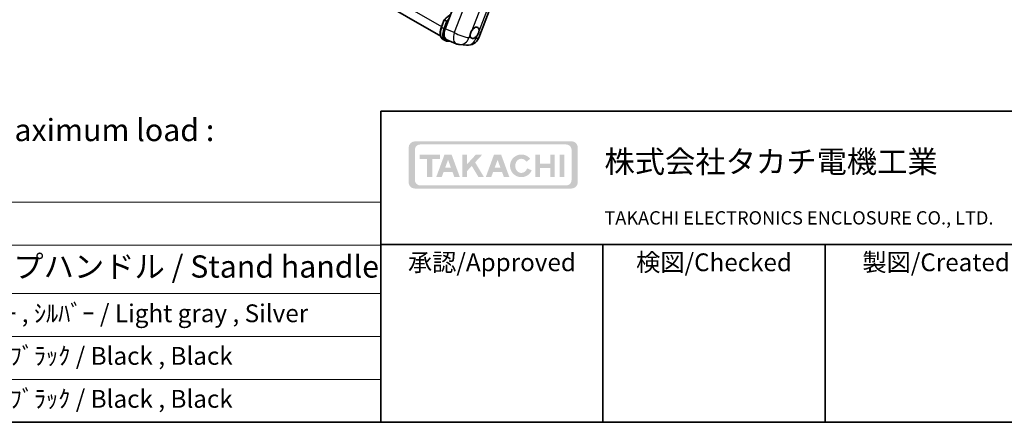
# Model space of a CAD drawing. Units: millimetres. Extents: x 0 to 11214, y 0 to 1686.
# Drawn here: x 1016 to 1681, y 0 to 272 of the extents above; entities that cross this region are included whole.
import ezdxf
from ezdxf.enums import TextEntityAlignment as Align

# ---------------------------------------------------------------- set-up
doc = ezdxf.new("R2010")
doc.units = ezdxf.units.MM
doc.header["$LTSCALE"] = 6
for name, color, linetype, lineweight in [('Border (ISO)', 7, 'Continuous', 35), ('Hatch (ISO)', 1, 'Continuous', 18), ('Symbol (ISO)', 7, 'Continuous', 18), ('Title (ISO)', 7, 'Continuous', 35), ('Visible (ISO)', 7, 'Continuous', 35), ('Visible Narrow (ISO)', 7, 'Continuous', 25)]:
    doc.layers.add(name, color=color, linetype=linetype, lineweight=lineweight)
doc.styles.add('Note Text (TK)', font='txt')
doc.styles.add('Note Text (TK2)', font='txt')
doc.styles.add('文字スタイル67', font='arial.ttf')

# ---------------------------------------------------------------- blocks, each defined once
blk = doc.blocks.new('図面枠 tk図枠')
at = {"layer": 'Border (ISO)'}
blk.add_line((14.50000000000001, 8.000000000000007), (405.4999999999999, 8.000000000000007), dxfattribs=at)
blk = doc.blocks.new('表題欄 tk表題欄')
at = {"layer": 'Hatch (ISO)'}
h = blk.add_hatch(color=256, dxfattribs=at)
edge = h.paths.add_edge_path(flags=0)
edge.add_arc((95.57537688673352, 236.2990653650367), 0.5958259999999996, 269.9999999999897, 360)
edge.add_line((96.17120288673351, 236.2990653650368), (96.17120288673348, 239.7107813650365))
edge.add_arc((95.5753768867335, 239.7107813650366), 0.5958259999999996, 0, 90.0000000000068)
edge.add_line((95.57537688673342, 240.3066073650366), (79.13710888673356, 240.3066073650366))
edge.add_arc((79.13710888673353, 239.7107813650366), 0.5958259999999996, 89.99999999999744, 180)
edge.add_line((78.54128288673353, 239.7107813650365), (78.54128288673331, 236.2990653650368))
edge.add_arc((79.13710888673332, 236.2990653650365), 0.5958259999999996, 180, 270.0000000000231)
edge.add_line((79.13710888673356, 235.7032393650365), (95.57537688673342, 235.7032393650367))
edge = h.paths.add_edge_path()
edge.add_line((77.83935088673357, 239.9556413650366), (77.83935088673357, 236.0542053650368))
edge.add_arc((78.54128288673346, 236.0542053650367), 0.7019319999998935, 180, 270.0000000000087)
edge.add_line((78.54128288673357, 235.3522733650368), (96.17120288673352, 235.3522733650368))
edge.add_arc((96.17120288673351, 236.0542053650367), 0.7019319999998921, 270, 360)
edge.add_line((96.8731348867334, 236.0542053650368), (96.87313488673352, 239.9556413650366))
edge.add_arc((96.1712028867336, 239.9556413650367), 0.7019319999998921, 0, 90.00000000000873)
edge.add_line((96.17120288673348, 240.6575733650367), (78.54128288673357, 240.6575733650366))
edge.add_arc((78.54128288673357, 239.9556413650366), 0.7019319999999984, 90, 180)
for points in [[(79.07181288673355, 239.1476033650369), (79.07181288673355, 238.6578833650367), (79.92066088673353, 238.6578833650367), (79.92066088673353, 236.6581933650368), (80.50832488673353, 236.6581933650368), (80.50832488673353, 238.6578833650367), (81.35717288673355, 238.6578833650367), (81.35717288673355, 239.1476033650369)], [(85.68407849525303, 236.6581933650368), (84.9434673993943, 237.8918698287545), (84.41792288673358, 237.3246628822781), (84.41792288673358, 236.6581933650368), (83.89555488673355, 236.6581933650368), (83.89555488673355, 239.1476033650369), (84.41792288673358, 239.1476033650369), (84.41792288673358, 238.0993979968839), (85.38913556809511, 239.1476033650369), (86.10696490847272, 239.1476033650369), (85.31925422435492, 238.2974470774499), (86.30334488673353, 236.6581933650368)], [(92.09142939614459, 239.1476033650369), (92.09142939614459, 236.6581933650368), (92.60971639614465, 236.6581933650368), (92.60971639614465, 237.6580383650368), (93.76872039614462, 237.6580383650368), (93.76872039614462, 236.6581933650368), (94.28700739614459, 236.6581933650368), (94.28700739614459, 239.1476033650369), (93.76872039614462, 239.1476033650369), (93.76872039614462, 238.1477583650367), (92.60971639614465, 238.1477583650367), (92.60971639614465, 239.1476033650369)], [(94.84202339614467, 239.1476033650369), (94.84202339614467, 236.6581933650368), (95.36439139614473, 236.6581933650368), (95.36439139614473, 239.1476033650369)]]:
    blk.add_hatch(color=256, dxfattribs=at).paths.add_polyline_path(points)
h = blk.add_hatch(color=256, dxfattribs=at)
h.paths.add_polyline_path([(82.59020695886475, 237.7110913650368), (81.95242681460243, 237.7110913650368), (82.27131688673356, 238.5794973650367)], flags=0)
h.paths.add_polyline_path([(82.77903014574996, 237.1968853650368), (81.76360362771717, 237.1968853650368), (81.56578886050404, 236.6581933650368), (80.94907288673355, 236.6581933650368), (81.86321688673357, 239.1476033650369), (82.67941688673353, 239.1476033650369), (83.59356088673351, 236.6581933650368), (82.97684491296302, 236.6581933650368)])
h = blk.add_hatch(color=256, dxfattribs=at)
h.paths.add_polyline_path([(87.52707281460246, 237.7110913650368), (88.16485295886469, 237.7110913650368), (87.84596288673359, 238.5794973650367)], flags=0)
h.paths.add_polyline_path([(87.14043486050403, 236.6581933650368), (87.3382496277172, 237.1968853650368), (88.35367614574989, 237.1968853650368), (88.551490912963, 236.6581933650368), (89.16820688673343, 236.6581933650368), (88.25406288673352, 239.1476033650369), (87.43786288673356, 239.1476033650369), (86.52371888673358, 236.6581933650368)])
h = blk.add_hatch(color=256, dxfattribs=at)
edge = h.paths.add_edge_path()
edge.add_arc((90.52309888673334, 237.9028983650369), 1.273272000000011, 38.55054079078439, 336.5820184016556)
edge.add_line((91.69149139614446, 237.3968543650369), (91.17255542714857, 237.6216113977801))
edge.add_ellipse((90.52309888673352, 237.9028983650369), major_axis=(0, -0.7998759999999119), ratio=0.8673469387756529, start_angle=128.5505407907963, end_angle=426.582018401653, ccw=False)
edge.add_line((91.09381514418376, 238.3576891122095), (91.51887237036831, 238.6964075050431))
at = {"layer": 'Title (ISO)'}
for p, q in [((74.70882392282105, 244.052739026017), (255.7088239228211, 244.052739026017)), ((74.70882392282105, 209.052739026017), (74.70882392282105, 244.052739026017)), ((74.70882392282105, 229.052739026017), (230.7088239228211, 229.052739026017)), ((99.70882392282108, 229.052739026017), (99.70882392282108, 209.052739026017)), ((124.708823922821, 229.052739026017), (124.708823922821, 209.052739026017)), ((255.7088239228211, 209.052739026017), (74.70882392282105, 209.052739026017))]:
    blk.add_line(p, q, dxfattribs=at)
at = {"layer": 'Title (ISO)', "color": 7, "attachment_point": 4, "line_spacing_factor": 1.5, "style": 'Note Text (TK)'}
for s, insert, char_height in [('株式会社タカチ電機工業', (99.87313488673345, 238.052739026017), 2.5), ('\\fArial|b0|i0;\\H1.4986;TAKACHI ELECTRONICS ENCLOSURE CO., LTD.', (99.87313488673342, 232.052739026017), 1.49859994649887)]:
    blk.add_mtext(s, dxfattribs=dict(at, insert=insert, char_height=char_height))
at = {"layer": 'Title (ISO)', "color": 1, "char_height": 2.000000029802322, "attachment_point": 5, "line_spacing_factor": 1.5, "style": 'Note Text (TK)'}
for s, insert in [('\\fＭＳ Ｐゴシック|b0|i0;\\H2.0000;検図/Checked', (112.208823922821, 227.052739026017)), ('\\fＭＳ Ｐゴシック|b0|i0;\\H2.0000;製図/Created', (137.2088239228211, 227.052739026017)), ('\\fＭＳ Ｐゴシック|b0|i0;\\H2.0000;承認/Approved', (87.20882392282108, 227.052739026017))]:
    blk.add_mtext(s, dxfattribs=dict(at, insert=insert))
at = {"layer": 'Title (ISO)', "color": 7}
for tag, p, height, style in [('<品名>_001', (157.5667784682756, 235.6393867532898), 2.5, 'Note Text (TK)'), ('<Title>_001', (157.4932713957346, 230.5520568828656), 2.000000029802322, '文字スタイル67'), ('<総ページ数>_001', (246.7997330137301, 213.302739026017), 2.5, 'Note Text (TK)'), ('<ページ_No.>_001', (237.9488807410029, 213.302739026017), 2.5, 'Note Text (TK)'), ('作成日_001', (175.617914831912, 211.2814322078352), 2.5, 'Note Text (TK)')]:
    blk.add_attdef(tag, p, '', height=height, dxfattribs=dict(at, style=style))
at = {"layer": 'Title (ISO)', "color": 7, "style": 'Note Text (TK)'}
blk.add_attdef('<尺度>', text='', height=2.5, dxfattribs=at).set_placement((243.2088239228211, 223.5527390260171), align=Align.MIDDLE_CENTER)
blk = doc.blocks.new('テーブル1')
at = {"layer": 'Symbol (ISO)'}
for p, q in [((14.50000000000001, 32.76011696934701), (224.5, 32.76011696934701)), ((224.5, 32.76011696934701), (224.5, 27.93918116241695)), ((14.50000000000001, 27.93918116241695), (224.5, 27.93918116241695)), ((224.5, 27.93918116241695), (224.5, 22.49824535548687)), ((14.50000000000001, 22.49824535548687), (224.5, 22.49824535548687)), ((224.5, 22.49824535548687), (224.5, 8.000000000000005)), ((14.50000000000001, 17.66549690365792), (224.5, 17.66549690365792)), ((14.50000000000001, 12.83274845182896), (224.5, 12.83274845182896)), ((14.50000000000001, 8.000000000000005), (224.5, 8.000000000000005))]:
    blk.add_line(p, q, dxfattribs=at)
at = {"layer": 'Symbol (ISO)', "color": 7, "attachment_point": 7}
for s, insert, char_height, style in [('ステップハンドル / Stand handle', (172.8968435187319, 23.49356702864171), 2.5, 'Note Text (TK)'), ('  ﾗｲﾄｸﾞﾚｰ , ｼﾙﾊﾞｰ / Light gray , Silver', (172.7, 18.63742673397064), 2.000000029802322, 'Note Text (TK2)'), ('  ﾌﾞﾗｯｸ , ﾌﾞﾗｯｸ / Black , Black', (172.7, 13.84561395123601), 2.000000029802322, 'Note Text (TK2)'), ('  ﾌﾞﾗｯｸ , ﾌﾞﾗｯｸ / Black , Black', (172.7, 9.012865499407056), 2.000000029802322, 'Note Text (TK2)')]:
    blk.add_mtext(s, dxfattribs=dict(at, insert=insert, char_height=char_height, style=style))

msp = doc.modelspace()

# ---------------------------------------------------------------- linework, layer by layer
at = {"layer": 'Visible (ISO)'}
for p, q in [((1326.101964908602, 259.5855786664584), (1387.326546274121, 417.3827699299019)), ((1076.307057638882, 389.9401515029402), (1300.416613797925, 260.5504389265483)), ((1303.439252066841, 265.6181001873191), (1310.513288148601, 283.8503689868998)), ((1300.909919024687, 266.8746697221301), (1302.774957899851, 271.6815281690819)), ((1302.959570388902, 271.5915610056644), (1304.373783951275, 270.7750644247367)), ((1302.081227618576, 258.4346731507194), (1303.495441180949, 257.6181765697917)), ((1304.628996379106, 258.1329765744239), (1310.815358001699, 255.5281943209027)), ((1304.945756232027, 257.1689248304317), (1307.449793514765, 256.9452732411894)), ((1313.208114332918, 254.932998016909), (1317.931980598946, 254.5110792998641))]:
    msp.add_line(p, q, dxfattribs=at)
for centre, radius, start, end in [((1318.64367866101, 262.4793592816704), 8.00000000000001, 264.8960906389833, 338.7939768869974), ((1313.919812394982, 262.9012779987155), 8.00000000000002, 247.1663583113992, 264.8960906389833)]:
    msp.add_arc(centre, radius, start, end, dxfattribs=at)
for centre, major_axis, ratio, start_param, end_param in [((1323.302262507642, 262.9389688211272), (2.125000000000013, 3.680607966083869), 0.577350269189628, 5.407609479537252, 7.682359910420201), ((1308.378512009426, 265.2344556863911), (-4.062271817189748, -6.945080424637938), 0.5751368562406725, 4.984521276045697, 6.358660843229107), ((1323.302262507642, 262.9389688211272), (-2.125000000000011, -3.680607966083867), 0.5773502691896282, 5.407609479537239, 6.111563583625374), ((1323.302262507642, 262.9389688211273), (-2.125000000000074, -3.680607966083978), 0.577350269189628, 0.6952204991525833, 1.399174603240588)]:
    msp.add_ellipse(centre, major_axis=major_axis, ratio=ratio, start_param=start_param, end_param=end_param, dxfattribs=at)
for points, knots in [([(1302.775297950113, 271.6820640543379), (1303.63865376216, 272.5885403995803), (1304.545183483545, 273.4032157614313), (1306.034537019888, 274.5295302265101), (1306.604488348519, 274.9131156806918), (1307.176744325736, 275.2509268668762)], [0.6587174863418161, 0.6587174863418161, 0.6587174863418161, 0.6587174863418161, 0.8934931319922625, 0.8934931319922625, 1.035970389569212, 1.035970389569212, 1.035970389569212, 1.035970389569212]), ([(1302.081227618576, 258.4346731507194), (1301.644895305578, 258.6865897290853), (1301.26758575318, 259.0384382127618), (1300.666427594934, 259.8936757047663), (1300.441449305392, 260.3960601679923), (1300.143864173304, 261.5066630005197), (1300.07081997849, 262.1153552981718), (1300.07081997849, 263.4022273335012), (1300.143957868998, 264.0805295072807), (1300.42758371672, 265.466538500383), (1300.638127160679, 266.1741668882636), (1300.909919024687, 266.8746697221301)], [4.97418836818384, 4.97418836818384, 4.97418836818384, 4.97418836818384, 5.235987755982989, 5.235987755982989, 5.497787143782138, 5.497787143782138, 5.759586531581287, 5.759586531581287, 6.021385919380437, 6.021385919380437, 6.283185307179585, 6.283185307179585, 6.283185307179585, 6.283185307179585]), ([(1302.959570388902, 271.5915610056644), (1302.915834398175, 271.6168119916839), (1302.878291357475, 271.6375726814645), (1302.818254248218, 271.6686294429055), (1302.79690665433, 271.6782577631076), (1302.779046855715, 271.6833316652016), (1302.775641420669, 271.6832940408026), (1302.77495689663, 271.6815285805309)], [-0.0807455700625251, -0.0807455700625251, -0.0807455700625251, -0.0807455700625251, -0.062153826393863, -0.062153826393863, -0.0430502261041493, -0.0430502261041493, -0.0329013275594809, -0.0329013275594809, -0.0329013275594809, -0.0329013275594809]), ([(1304.972988627594, 270.3875731059683), (1304.97247146838, 270.3879627059095), (1304.971951939815, 270.3883536524105), (1304.95356025915, 270.4021780578774), (1304.932953310033, 270.4171579824946), (1304.88706196686, 270.4496331217624), (1304.861886329892, 270.4670554395585), (1304.786921854272, 270.5179362276592), (1304.733647247384, 270.5530461193629), (1304.62484872673, 270.6228949155445), (1304.570573648137, 270.6569273656565), (1304.466361197156, 270.7207001320328), (1304.417519942002, 270.7498134387173), (1304.373783951275, 270.7750644247367)], [-0.0809227638812014, -0.0809227638812014, -0.0809227638812014, -0.0809227638812014, -0.0805886356620214, -0.0805886356620214, -0.0691479127286701, -0.0691479127286701, -0.0577655588553666, -0.0577655588553666, -0.0376220805434107, -0.0376220805434107, -0.0185556093749202, -0.0185556093749202, 0, 0, 0, 0]), ([(1320.309269584758, 261.5234660603547), (1320.315268107809, 261.6035304522887), (1320.323279668174, 261.6849045016749), (1320.390022703431, 262.2295235675819), (1320.517068070574, 262.7223120522231), (1320.868632939932, 263.6284178629001), (1321.118063967978, 264.1059409167421), (1321.463457678796, 264.6235426042756), (1321.516937568746, 264.7006535609108), (1321.571389164497, 264.7763902989445)], [4.535339595711054, 4.535339595711054, 4.535339595711054, 4.535339595711054, 4.561894962863051, 4.561894962863051, 4.711051304752969, 4.711051304752969, 4.860207646642889, 4.860207646642889, 4.88676301379489, 4.88676301379489, 4.88676301379489, 4.88676301379489]), ([(1323.031627396156, 259.3267070272396), (1322.965288860328, 259.2953329535184), (1322.898822646533, 259.2666876172761), (1322.460540217701, 259.0957513448208), (1322.097295554881, 259.0429865585506), (1321.488367338997, 259.0973738331155), (1321.1995357575, 259.2083797204084), (1320.923976402463, 259.4430737693675), (1320.883936300082, 259.4812318660792), (1320.845572158821, 259.5219576057243)], [4.535339595711032, 4.535339595711032, 4.535339595711032, 4.535339595711032, 4.561894962863028, 4.561894962863028, 4.711051304752946, 4.711051304752946, 4.860207646642865, 4.860207646642865, 4.88676301379486, 4.88676301379486, 4.88676301379486, 4.88676301379486]), ([(1326.295255430525, 264.3544715818997), (1326.289256907474, 264.2744071899657), (1326.280831389463, 264.1932721391382), (1326.209725329421, 263.6511720667648), (1326.073798643346, 263.1635112140001), (1325.722233773988, 262.2574054033231), (1325.481684064875, 261.7747547176047), (1325.140653378841, 261.2546340365375), (1325.087587446538, 261.1772840813434), (1325.033135850786, 261.1015473433097)], [4.535339595711056, 4.535339595711056, 4.535339595711056, 4.535339595711056, 4.561894962863068, 4.561894962863068, 4.711051304752988, 4.711051304752988, 4.860207646642908, 4.860207646642908, 4.88676301379492, 4.88676301379492, 4.88676301379492, 4.88676301379492]), ([(1303.495441180949, 257.6181765697917), (1303.582707643549, 257.5677932541184), (1303.672260244566, 257.5213705708965), (1303.855463775731, 257.4366670108306), (1303.949113813398, 257.3983862454776), (1304.140016267811, 257.3300989504208), (1304.237267885089, 257.3000921884185), (1304.434883227558, 257.2483982322598), (1304.53524638351, 257.2267105593294), (1304.73862120504, 257.191624125988), (1304.841632584681, 257.1782247795048), (1304.945756232027, 257.1689248304316)], [1.308996938995745, 1.308996938995745, 1.308996938995745, 1.308996938995745, 1.361356816555575, 1.361356816555575, 1.413716694115406, 1.413716694115406, 1.466076571675236, 1.466076571675236, 1.518436449235066, 1.518436449235066, 1.570796326794896, 1.570796326794896, 1.570796326794896, 1.570796326794896])]:
    msp.add_open_spline(points, degree=3, knots=knots, dxfattribs=at)
at = {"layer": 'Visible Narrow (ISO)'}
for p, q in [((1370.988983300539, 421.4474004383117), (1309.53250233913, 263.0525226889787)), ((1321.571389164497, 264.7763902989445), (1380.752302594151, 417.3063334577486)), ((1385.476168860179, 416.8844147407037), (1326.295255430525, 264.3544715818997)), ((1075.658103925867, 397.1615614850931), (1300.985265536129, 267.068864073674)), ((1301.069875697314, 266.7211558836147), (1302.959570388902, 271.5915610056644)), ((1301.069875697314, 266.7211558836147), (1302.484089259687, 265.904659302687)), ((1304.373783951275, 270.7750644247367), (1302.484089259687, 265.9046593026869)), ((1303.143828868128, 265.6731877075197), (1304.972988627594, 270.3875731059684)), ((1309.53250233913, 263.0525226889787), (1303.439252066841, 265.6181001873191)), ((1319.576666644474, 259.6352916750044), (1320.309269584758, 261.5234660603546)), ((1320.845572158821, 259.5219576057242), (1319.576666644474, 259.6352916750044)), ((1325.033135850786, 261.1015473433097), (1324.300532910502, 259.2133729579596)), ((1306.456701461601, 257.3634170087228), (1305.3437907515, 257.4628181840626)), ((1324.300532910502, 259.2133729579594), (1323.031627396156, 259.3267070272396))]:
    msp.add_line(p, q, dxfattribs=at)
for centre, major_axis, ratio, start_param, end_param in [((1307.562065558429, 261.4083954847409), (8.510000000000028, 14.73975237241111), 0.5773502691896293, 0.8248638161405263, 1.177819926360122), ((1306.581227618576, 266.2289017847793), (-4.500000000000015, -7.794228634059945), 0.5773502691896296, 4.974188368183844, 6.283185307179593), ((1301.376061915162, 266.6938084336794), (-0.4661428904745132, 0.180861288450746), 0.2113248654051873, 0, 0.9388820144197875), ((1308.976279120802, 260.5918989038134), (-8.509999999999073, -14.73975237241148), 0.5773502691896291, 4.170838944440566, 4.319412579949843), ((1309.329832511396, 260.3877747585808), (8.260000000000398, 14.30673967051952), 0.5773502691896294, 1.119986612222533, 1.167608929547312), ((1307.995441180949, 265.4124052038516), (-4.500000000000031, -7.794228634059953), 0.5773502691896293, 4.974188368183838, 6.283185307179599), ((1308.348994571543, 265.2082810586196), (-4.250000000000023, -7.361215932167725), 0.5773502691896293, 4.974188368183835, 6.54498469497873), ((1302.790275477535, 265.8773118527516), (0.4661428904745214, -0.1808612884507375), 0.211324865405188, 4.08047466800815, 5.651270994802379), ((1313.919812394982, 262.9012779987155), (-3.104454393282567, -7.373083677812746), 0.522851818963579, 4.909045739996141, 6.283185307179588), ((1313.919812394982, 262.9012779987155), (-7.45828624759216, 2.893780615212156), 0.2113248654051954, 1.026148477021598, 2.509678341217632), ((1313.919812394982, 262.9012779987154), (-0.7116980620633903, -7.968279981806329), 0.7886751345948109, 8.4e-15, 1.219916915922637), ((1318.64367866101, 262.4793592816704), (7.458286247592231, -2.893780615211951), 0.2113248654051878, 5.651270994804471, 6.283185307179529), ((1304.990237360907, 257.6669423292945), (-0.0444811288789663, -0.4980174988628995), 0.7886751345948132, 0, 1.219916915922606), ((1318.64367866101, 262.4793592816704), (-0.7116980620633743, -7.968279981806317), 0.7886751345948113, 0, 1.219916915922635)]:
    msp.add_ellipse(centre, major_axis=major_axis, ratio=ratio, start_param=start_param, end_param=end_param, dxfattribs=at)

# ---------------------------------------------------------------- block references
at = {"xscale": 6, "yscale": 6, "zscale": 6}
for name, p in [('図面枠 tk図枠', (-87.00000000000006, -48.00000000000003)), ('表題欄 tk表題欄', (811.7470564630732, -1254.316434156102)), ('テーブル1', (-87.00000000000006, -48.00000000000003))]:
    msp.add_blockref(name, p, dxfattribs=at)

# ---------------------------------------------------------------- texts
at = {"layer": 'Symbol (ISO)', "color": 7, "insert": (621.6177937516106, 197.2812994833745), "char_height": 15, "width": 577.8947639465331, "attachment_point": 4, "line_spacing_factor": 1.418181777000427, "style": 'Note Text (TK)'}
msp.add_mtext('{\\fＭＳ Ｐゴシック|b0|i0;■テクニカルデータ / Technical Data■\\P\\fＭＳ Ｐゴシック|b0|i0;ステップハンドル耐荷重 / Stand handle Maximum load : 25kgf}', dxfattribs=at)

doc.saveas('drawing.dxf')
